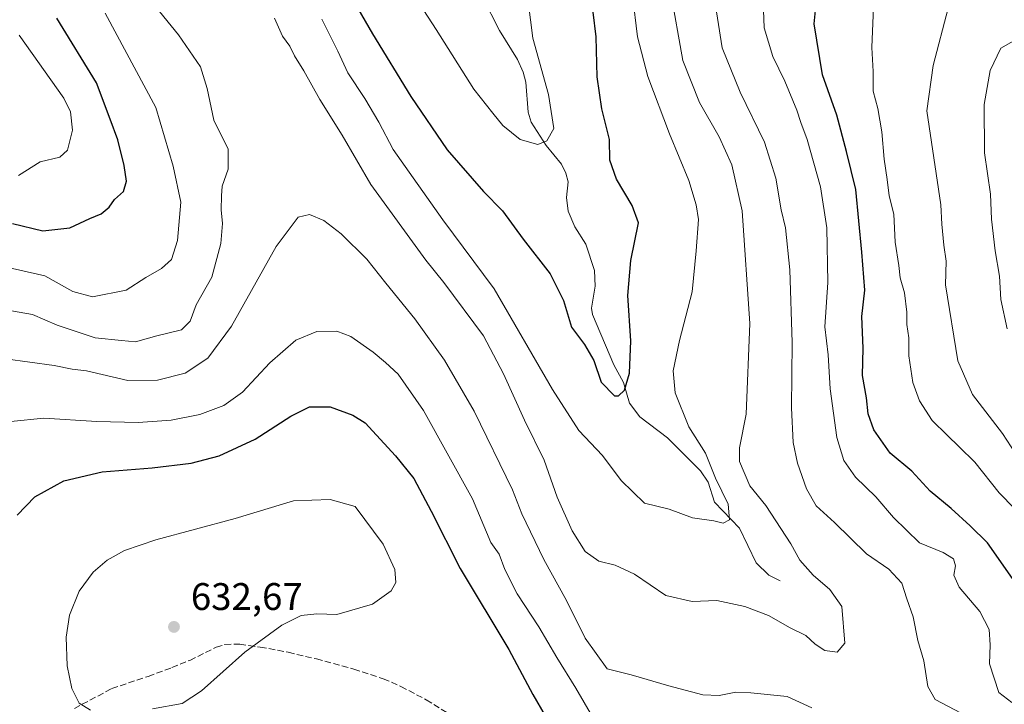
# Model space of a CAD drawing. Units: metres. Extents: x 638057 to 641525, y 4734440 to 4736822.
# Drawn here: x 640903 to 641159, y 4735949 to 4736127 of the extents above; entities that cross this region are included whole.
import ezdxf

# ---------------------------------------------------------------- set-up
doc = ezdxf.new("R2010")
doc.units = ezdxf.units.M
doc.header["$MEASUREMENT"] = 0
doc.linetypes.add('DGN Style 3', pattern=[2.307223458686699, 1.648016756204785, -0.6592067024819142])
for name, color, linetype, lineweight in [('Corriente natural lineal', 142, 'Continuous', 13), ('Curva de nivel maestra', 30, 'Continuous', 30), ('Curva de nivel normal', 30, 'Continuous', 0), ('Prado CxS', 92, 'Continuous', 0), ('Punto de cota en terreno', 7, 'Continuous', 0), ('Rótulo de punto de cota en terreno', 7, 'Continuous', 0), ('Senda', 7, 'DGN Style 3', 0)]:
    doc.layers.add(name, color=color, linetype=linetype, lineweight=lineweight)
doc.styles.add('Style-Arial', font='txt')

# ---------------------------------------------------------------- blocks, each defined once
blk = doc.blocks.new('5PATER')
at = {"layer": 'Prado CxS', "linetype": 'Continuous', "lineweight": 0}
h = blk.add_hatch(color=51, dxfattribs=at)
edge = h.paths.add_edge_path()
edge.add_ellipse((0, 0), major_axis=(-0.1095731443231308, -0.1110710700762829), ratio=0.9994222409660322, start_angle=0, end_angle=360)

msp = doc.modelspace()

# ---------------------------------------------------------------- linework, layer by layer
at = {"layer": 'Corriente natural lineal', "color": 142, "linetype": 'Continuous', "lineweight": 13}
msp.add_polyline3d([(641101, 4735981, 607.093200000003), (641098.0575000001, 4735982.5077, 606.2663999999932), (641094.7348999997, 4735985.702199999, 606.0362000000023), (641090.4270000001, 4735994.749399999, 605.3781000000017), (641083.8935000002, 4736001.490900001, 604.4645000000019), (641082.2204999998, 4736006.6678, 604.0964999999997), (641080.2396000001, 4736009.622500001, 603.9030000000057), (641071.6179000001, 4736018.237600001, 602.5377000000008), (641064.3846000005, 4736023.7619, 601.0651999999973), (641061.7405000003, 4736027.2949, 600.3387999999978), (641060.1728999997, 4736032.648200001, 599.9725000000036), (641057.6607999997, 4736037.2773, 599.3399000000063), (641052.1014, 4736050.377400001, 598.5187000000005), (641051.8251, 4736052.003900001, 598.5339999999997), (641052.7739000004, 4736057.730799999, 597.699099999998), (641052.6158999996, 4736061.835999999, 597.2820999999967), (641050.3255000003, 4736068.7172, 596.7449000000051), (641047.5146000005, 4736073.2301, 596.346000000005), (641045.7083999999, 4736077.283, 596.1515000000073), (641045.3218, 4736080.9155, 595.8874000000069), (641045.7367000004, 4736084.9834, 595.6909000000014), (641045.1366999998, 4736087.2009, 595.6285999999964), (641043.9770999998, 4736089.532400001, 595.5020999999979), (641040.0110999999, 4736094.455800001, 594.9719999999943), (641036.1212999999, 4736100.515699999, 594.3503000000055), (641035.3011999996, 4736103.1215, 594.1371999999974), (641034.7298999998, 4736110.887599999, 593.7562000000034), (641034.0433, 4736113.5463, 593.6408999999985), (641032.5086000003, 4736116.7963, 593.3582000000024), (641027.8140000004, 4736124.394400001, 592.8959999999934), (641023.3885000005, 4736133.160900001, 592.5660000000062)], dxfattribs=at)
at = {"layer": 'Curva de nivel maestra', "color": 30, "linetype": 'Continuous', "lineweight": 30, "flags": 128}
for points, elevation in [([(641161.5300000003, 4735981.630100001), (641155.04, 4735990.940099999), (641150.5099999999, 4735995.340100001), (641145.5800000001, 4735999.840100001), (641140.1100000005, 4736004.370100001), (641135.2999999998, 4736009.5601), (641129.6799999997, 4736014.270099999), (641125.4100000003, 4736020.380100001), (641123.9400000004, 4736024.470100001), (641123.4600000001, 4736028.6801), (641122.4800000006, 4736034.5001), (641122.6500000004, 4736041.620100001), (641122.3099999997, 4736049.840100001), (641123.0499999998, 4736056.7301), (641122.3200000003, 4736066.670100001), (641120.7100000001, 4736082.960100001), (641118.2999999998, 4736092.890100001), (641115.7800000003, 4736102.360099999), (641112.0599999997, 4736112.8101), (641109.8399999999, 4736126.0801), (641111.1900000004, 4736139.2601)], 625), ([(640988.0300000003, 4736135.170100001), (640994.75, 4736123.520099999), (641004.7400000002, 4736107.210100001), (641014.2199999997, 4736093.2601), (641023.6699999999, 4736082.440099999), (641028.6200000001, 4736077.4301), (641034.0300000003, 4736070.030099999), (641041.0899999999, 4736060.9901), (641044.5499999998, 4736054.030099999), (641046.5899999999, 4736047.120100001), (641050.0099999999, 4736042.600099999), (641052.4400000004, 4736038.4001), (641054.2999999998, 4736032.7401), (641057.8200000003, 4736029.220100001), (641058.8799999999, 4736029.210100001), (641060.4600000001, 4736030.6501), (641061.7599999999, 4736035.0701), (641062.1100000005, 4736043.5701), (641061.3200000003, 4736055.340100001), (641062.04, 4736064.460100001), (641064.0599999997, 4736074.300100001), (641062.4000000004, 4736078.8301), (641058.2999999998, 4736085.6501), (641056.6200000001, 4736090.640100001), (641056.5199999996, 4736096.020099999), (641054.5099999999, 4736104.0101), (641053.2800000003, 4736112.3201), (641053, 4736122.710100001), (641052.2699999996, 4736129.130100001)], 600), ([(640900.9600000001, 4736074.140100001), (640908.8099999997, 4736072.1501), (640915.8700000001, 4736073.0101), (640921.0899999999, 4736075.4001), (640924.0700000003, 4736076.6501), (640926.1200000001, 4736078.360099999), (640927.54, 4736080.350099999), (640929.8300000001, 4736082.460100001), (640930.5999999996, 4736085.110099999), (640930.0599999997, 4736089.1801), (640928.3799999999, 4736095.920100001), (640926.3600000005, 4736101.2501), (640922.8200000003, 4736110.770099999), (640912.5199999996, 4736127.630100001)], 600), ([(640902.1100000005, 4735998.120100001), (640906.75, 4736002.920100001), (640914.3200000003, 4736007.0601), (640924.2699999996, 4736009.360099999), (640937.3200000003, 4736010.440099999), (640947.4500000002, 4736011.6501), (640954.79, 4736013.550100001), (640964.2100000001, 4736017.9001), (640973.4800000006, 4736023.9101), (640978.3200000003, 4736026.300100001), (640983.7300000006, 4736026.3201), (640989.6200000001, 4736024.200099999), (640992.8099999997, 4736022.1501), (641000.7800000003, 4736013.530099999), (641005.4800000006, 4736007.640100001), (641010.0800000001, 4735999.120100001), (641017.5999999996, 4735984.1801), (641030.2699999996, 4735963.0801), (641036.5599999997, 4735951.360099999), (641039.7100000001, 4735945.840100001)], 625)]:
    msp.add_lwpolyline(points, dxfattribs=dict(at, elevation=elevation))
at = {"layer": 'Curva de nivel normal', "color": 30, "linetype": 'Continuous', "lineweight": 0, "flags": 128}
for points, elevation in [([(641034.2100000001, 4736140.9101), (641036.54, 4736122.350099999), (641040.6299999999, 4736107.700099999), (641042.0199999996, 4736098.840100001), (641040.2000000002, 4736095.630100001), (641037.7999999998, 4736094.6801), (641033.2199999997, 4736096.0001), (641028.6799999997, 4736099.590100001), (641026.0700000003, 4736102.8201), (641021.1900000004, 4736109.0701), (641011.3499999996, 4736124.6801), (641003.7800000003, 4736136.340100001)], 595), ([(640900.6200000001, 4736051.3201), (640906.1500000004, 4736050.370100001), (640912.5899999999, 4736047.5701), (640922.4600000001, 4736044.280099999), (640929.3600000005, 4736043.610099999), (640932.9699999997, 4736043.2301), (640938.5, 4736044.8101), (640944.9800000006, 4736046.420100001), (640947.2000000002, 4736048.6801), (640948.75, 4736052.9001), (640952.8799999999, 4736060.140100001), (640955.2599999999, 4736068.880100001), (640955.6600000003, 4736074.100099999), (640955.3399999999, 4736077.620100001), (640955.4199999999, 4736081.3201), (640955.54, 4736083.870100001), (640957.1699999999, 4736088.2601), (640957.0999999996, 4736093.440099999), (640953.4100000003, 4736101.0601), (640951.6699999999, 4736109.2401), (640949.9000000004, 4736114.920100001), (640944.1600000003, 4736123.2501), (640932.3700000001, 4736137.840100001)], 610), ([(640969.1799999997, 4736127.5601), (640971.2599999999, 4736122.9101), (640973.1600000003, 4736120.280099999), (640974.4000000004, 4736117.8201), (640976.8499999996, 4736113.9001), (640981.0099999999, 4736106.440099999), (640986.8099999997, 4736097.100099999), (640994.3399999999, 4736084.2401), (641008.6500000004, 4736064.5601), (641013.3300000001, 4736058.770099999), (641023.6500000004, 4736044.8201), (641028.8499999996, 4736034.9101), (641034.3600000005, 4736022.8201), (641039.5199999996, 4736012.4001), (641042.8899999997, 4736002.8101), (641046.7999999998, 4735994.040100001), (641050.1699999999, 4735988.6801), (641053.7199999997, 4735986.090100001), (641058.0099999999, 4735985.0701), (641063.0499999998, 4735982.7401), (641071.2199999997, 4735977.210100001), (641078.0599999997, 4735975.6501), (641084.4800000006, 4735975.9101), (641091.7599999999, 4735974.350099999), (641097.9600000001, 4735971.9301), (641103.5800000001, 4735968.7601), (641107.7199999997, 4735966.7301), (641110.1200000001, 4735964.4801), (641112.6500000004, 4735962.840100001), (641115.8799999999, 4735962.440099999), (641117.8399999999, 4735964.800100001), (641117.04, 4735974.300100001), (641113.9299999997, 4735978.720100001), (641109.5999999996, 4735982.450099999), (641106.0899999999, 4735986.370100001), (641103.75, 4735990.670100001), (641097.2199999997, 4736000.630100001), (641093.0800000001, 4736005.720100001), (641090.3799999999, 4736012.0601), (641090.4299999997, 4736015.690099999), (641092.1200000001, 4736024.390100001), (641093.0800000001, 4736048.0601), (641091.0800000001, 4736077.380100001), (641088.4000000004, 4736089.4101), (641085.1399999997, 4736096.720100001), (641079.9900000002, 4736105.640100001), (641075.6500000004, 4736116.600099999), (641072.4400000004, 4736134.6801)], 610), ([(641161.3899999997, 4735949.340100001), (641158.0099999999, 4735951.9101), (641155.5499999998, 4735959.360099999), (641155.7199999997, 4735964.360099999), (641155.4800000006, 4735968.340100001), (641153.04, 4735972.970100001), (641147.6399999997, 4735979.340100001), (641146.2699999996, 4735982.4901), (641146.6699999999, 4735984.940099999), (641146.1399999997, 4735986.7301), (641143.4400000004, 4735988.360099999), (641137.3099999997, 4735990.9001), (641130.54, 4735997.470100001), (641125.9400000004, 4736002.860099999), (641120.5999999996, 4736007.9901), (641117.5599999997, 4736012.340100001), (641115.7800000003, 4736018.360099999), (641114.0099999999, 4736030.9901), (641113.54, 4736039.880100001), (641112.5999999996, 4736047.1801), (641113.3799999999, 4736058.7601), (641113.2000000002, 4736072.950099999), (641111.5, 4736083.640100001), (641108.0199999996, 4736096.020099999), (641106.3700000001, 4736100.4101), (641105.3700000001, 4736103.610099999), (641102.2300000006, 4736111.1601), (641099.0999999996, 4736117.600099999), (641096.8200000003, 4736125.0701), (641096.3799999999, 4736136.620100001)], 620), ([(641062.5, 4736133.620100001), (641063.8499999996, 4736122.7601), (641066.5300000003, 4736112.440099999), (641072.1900000004, 4736097.4301), (641077.2000000002, 4736085.270099999), (641079.0599999997, 4736078.9801), (641079.7000000002, 4736075.120100001), (641079.0700000003, 4736066.970100001), (641078.0999999996, 4736056.340100001), (641074.7599999999, 4736043.6601), (641073.1500000004, 4736035.7301), (641073.5999999996, 4736030.020099999), (641077.1799999997, 4736021.1501), (641081.5599999997, 4736014.290100001), (641084.1699999999, 4736007.7501), (641087.4000000004, 4736000.960100001), (641087.7800000003, 4735996.920100001), (641086.1600000003, 4735996.020099999), (641083.7000000002, 4735996.600099999), (641078.1699999999, 4735997.420100001), (641072.0499999998, 4735999.6601), (641065.6799999997, 4736001.2401), (641059.5300000003, 4736007.110099999), (641054.7199999997, 4736013.6801), (641048.4800000006, 4736020.190099999), (641041.6799999997, 4736030.8201), (641026.4600000001, 4736057.0801), (641013.1200000001, 4736075.020099999), (641000.1299999999, 4736093.370100001), (640996.4100000003, 4736100.470100001), (640992.7800000003, 4736106.6501), (640988.2800000003, 4736113.340100001), (640985.75, 4736119.040100001), (640981.54, 4736127.3201)], 605), ([(641148.2100000001, 4735946.5601), (641141.4199999999, 4735950.0601), (641139.4500000002, 4735953.4801), (641138.4800000006, 4735960.190099999), (641136.9000000004, 4735965.5001), (641135.6600000003, 4735971.6601), (641133.9699999997, 4735976.3301), (641132.7199999997, 4735980.360099999), (641129.3200000003, 4735984.0601), (641123.4900000002, 4735988.0601), (641115.1200000001, 4735996.2401), (641110.3600000005, 4736000.5001), (641107.8600000005, 4736004.940099999), (641105.5099999999, 4736011.6801), (641104.3700000001, 4736017.020099999), (641103.9800000006, 4736026.0601), (641104.1200000001, 4736043.0801), (641103.5099999999, 4736062.050100001), (641102.3799999999, 4736072.9301), (641101.2300000006, 4736077.6601), (641099.8399999999, 4736085.9001), (641096.9299999997, 4736095.300100001), (641090.6100000005, 4736108.350099999), (641085.8499999996, 4736119.890100001), (641083.7400000002, 4736133.7601)], 615), ([(641125.3399999999, 4736130.440099999), (641124.8499999996, 4736119.960100001), (641125.2300000006, 4736113.6801), (641125.2599999999, 4736108.5701), (641126.4199999999, 4736104.020099999), (641127.5, 4736098.020099999), (641128.0899999999, 4736090.860099999), (641128.9199999999, 4736085.530099999), (641129.3799999999, 4736081.300100001), (641130.6100000005, 4736076.530099999), (641130.9699999997, 4736069.220100001), (641131.9000000004, 4736063.1501), (641132.29, 4736059.960100001), (641133.4000000004, 4736056.0101), (641134.0099999999, 4736051.0101), (641134.0099999999, 4736047.800100001), (641134.5499999998, 4736044.290100001), (641134.5700000003, 4736039.600099999), (641135.5999999996, 4736032.700099999), (641137.2800000003, 4736027.940099999), (641140.6299999999, 4736022.790100001), (641144.4800000006, 4736018.9901), (641147.6399999997, 4736015.9001), (641151.7000000002, 4736011.960100001), (641158.0700000003, 4736003.9301), (641166.0999999996, 4735995.7401)], 630), ([(641144.79, 4736130.190099999), (641140.8700000001, 4736115.280099999), (641139.2199999997, 4736103.470100001), (641142.8399999999, 4736078.9801), (641143.1500000004, 4736073.940099999), (641143.6900000004, 4736068.460100001), (641144.2699999996, 4736064.280099999), (641144.0599999997, 4736058.100099999), (641147.2800000003, 4736038.3201), (641151.1600000003, 4736029.5101), (641158.9100000003, 4736019.360099999), (641163.4600000001, 4736012.440099999)], 635), ([(640925.0700000003, 4736128.9101), (640938.2699999996, 4736104.350099999), (640942.7599999999, 4736089.020099999), (640944.7599999999, 4736079.6801), (640943.9199999999, 4736069.6801), (640942.3200000003, 4736064.6801), (640939.7400000002, 4736062.350099999), (640935.6699999999, 4736060.020099999), (640930.5499999998, 4736056.720100001), (640921.75, 4736055.020099999), (640916.6600000003, 4736056.380100001), (640909.3300000001, 4736060.5001), (640898.2000000002, 4736062.950099999)], 605), ([(640902.6200000001, 4736123.1801), (640914.3399999999, 4736106.7601), (640916, 4736103.210100001), (640916.5800000001, 4736098.420100001), (640915.2699999996, 4736093.170100001), (640913.29, 4736091.4001), (640908.1200000001, 4736090.190099999), (640902.4500000002, 4736086.630100001)], 595), ([(641160.1399999997, 4736046.6801), (641158.5099999999, 4736054.2601), (641158.1699999999, 4736060.350099999), (641157.0099999999, 4736066.970100001), (641156.0899999999, 4736075.200099999), (641155.7999999998, 4736081.710100001), (641154.2599999999, 4736092.5101), (641154.1399999997, 4736105.140100001), (641155.7100000001, 4736113.9801), (641158.4800000006, 4736119.8201), (641164.3099999997, 4736123.090100001)], 640), ([(640899.1200000001, 4736038.800100001), (640911.79, 4736037.140100001), (640916.4500000002, 4736036.1501), (640920.1900000004, 4736035.710100001), (640930.9500000002, 4736033.1801), (640938.7100000001, 4736033.3201), (640945.9199999999, 4736035.140100001), (640951.79, 4736039.040100001), (640958.0099999999, 4736047.360099999), (640969.6100000005, 4736068.1501), (640975.3600000005, 4736075.7601), (640978.3700000001, 4736076.4101), (640982.0700000003, 4736074.840100001), (640986.5999999996, 4736071.440099999), (640993.25, 4736064.800100001), (640998.1799999997, 4736058.540100001), (641005.7999999998, 4736049.270099999), (641013.4699999997, 4736038.530099999), (641021.2599999999, 4736025.220100001), (641031.2199999997, 4736004.690099999), (641033.7000000002, 4735998.440099999), (641039.4400000004, 4735986.600099999), (641045.2699999996, 4735975.850099999), (641050.1600000003, 4735966.050100001), (641055.9100000003, 4735958.0601), (641062.1600000003, 4735956.550100001), (641071.9600000001, 4735953.610099999), (641080.8600000005, 4735951.300100001), (641085.1100000005, 4735951.130100001), (641089.4199999999, 4735952.020099999), (641093.3899999997, 4735951.840100001), (641102.7999999998, 4735950.850099999), (641109.29, 4735947.9301)], 615), ([(640900.5300000003, 4736022.4901), (640909.1200000001, 4736023.4101), (640922.9100000003, 4736022.4801), (640933.6500000004, 4736022.220100001), (640942.2999999998, 4736022.870100001), (640949.7599999999, 4736024.3201), (640955.9699999997, 4736026.640100001), (640960.8399999999, 4736030.170100001), (640967.9500000002, 4736037.8201), (640974.7599999999, 4736043.6801), (640980.2699999996, 4736045.960100001), (640985.4400000004, 4736046.0601), (640989.0700000003, 4736044.6801), (640994.9600000001, 4736040.600099999), (640998.1399999997, 4736037.890100001), (641001.4199999999, 4736034.8101), (641008.0099999999, 4736025.360099999), (641020.8200000003, 4736002.360099999), (641025.5899999999, 4735991.0001), (641027.7599999999, 4735987.9301), (641029.2599999999, 4735983.960100001), (641032.4900000002, 4735977.600099999), (641038.1200000001, 4735969.040100001), (641042.8099999997, 4735961.0601), (641047.75, 4735953.0001), (641053.6200000001, 4735942.870100001)], 620), ([(640983.7400000002, 4736002.1601), (640974.1399999997, 4736001.840100001), (640958.9400000004, 4735997.220100001), (640938.29, 4735991.6501), (640930.0700000003, 4735988.940099999), (640925.6100000005, 4735986.350099999), (640921.9900000002, 4735983.220100001), (640918.3399999999, 4735978.3301), (640915.7699999996, 4735972.0701), (640914.8899999997, 4735966.3301), (640915.1299999999, 4735958.840100001), (640916.4199999999, 4735952.940099999), (640918.29, 4735949.170100001), (640921.29, 4735947.3201)], 630), ([(640937.4500000002, 4735947.6801), (640945.1399999997, 4735949.030099999), (640950.2100000001, 4735952.340100001), (640961.4800000006, 4735962.450099999), (640971.1100000005, 4735969.4301), (640976.1500000004, 4735971.960100001), (640980.2800000003, 4735972.370100001), (640985.4800000006, 4735972.270099999), (640994.7800000003, 4735974.9001), (640999.5700000003, 4735978.390100001), (641000.7999999998, 4735980.600099999), (641000.54, 4735983.9901), (640997.5099999999, 4735990.5701), (640990.2699999996, 4736000.360099999), (640983.7400000002, 4736002.1601)], 630)]:
    msp.add_lwpolyline(points, dxfattribs=dict(at, elevation=elevation))
at = {"layer": 'Senda', "color": 7, "linetype": 'DGN Style 3', "lineweight": 0}
msp.add_polyline3d([(640917.0401, 4735947.7501, 630.1175999999978), (640926.8101000005, 4735952.9301, 631.3978000000062), (640936.2701000003, 4735956.120100001, 632.2982000000047), (640942.4700999996, 4735958.4001, 632.5671000000002), (640947.1201, 4735960.290100001, 632.5791999999929), (640953.9901000002, 4735963.690099999, 632.1018999999942), (640956.3000999996, 4735964.420100001, 631.9890000000014), (640960.1300999997, 4735964.530099999, 631.3515000000043), (640962.5301000001, 4735964.1501, 630.75), (640965.4801000003, 4735963.7601, 630.1258999999991), (640972.7901, 4735962.380100001, 629.1895999999979), (640980.1101000002, 4735960.6601, 629.8417000000045), (640989.8701, 4735958.0001, 628.6235000000015), (640997.5701000001, 4735955.4901, 628.8387999999978), (641002.1601, 4735953.4901, 629.0415999999968), (641008.7701000003, 4735950.0101, 629.0301000000036), (641026.1101000002, 4735939.210100001, 630.1833000000044)], dxfattribs=at)

# ---------------------------------------------------------------- block references
at = {"layer": 'Punto de cota en terreno', "color": 7, "linetype": 'Continuous', "lineweight": 0, "xscale": 10, "yscale": 10, "zscale": 10}
msp.add_blockref('5PATER', (640943, 4735969, 632.6699999999983), dxfattribs=at)

# ---------------------------------------------------------------- texts
at = {"layer": 'Rótulo de punto de cota en terreno', "color": 7, "linetype": 'Continuous', "lineweight": 0, "style": 'Style-Arial'}
msp.add_text('632,67', height=7.000000000000002, dxfattribs=at).set_placement((640947.4096999997, 4735973.409700001))

doc.saveas('drawing.dxf')
